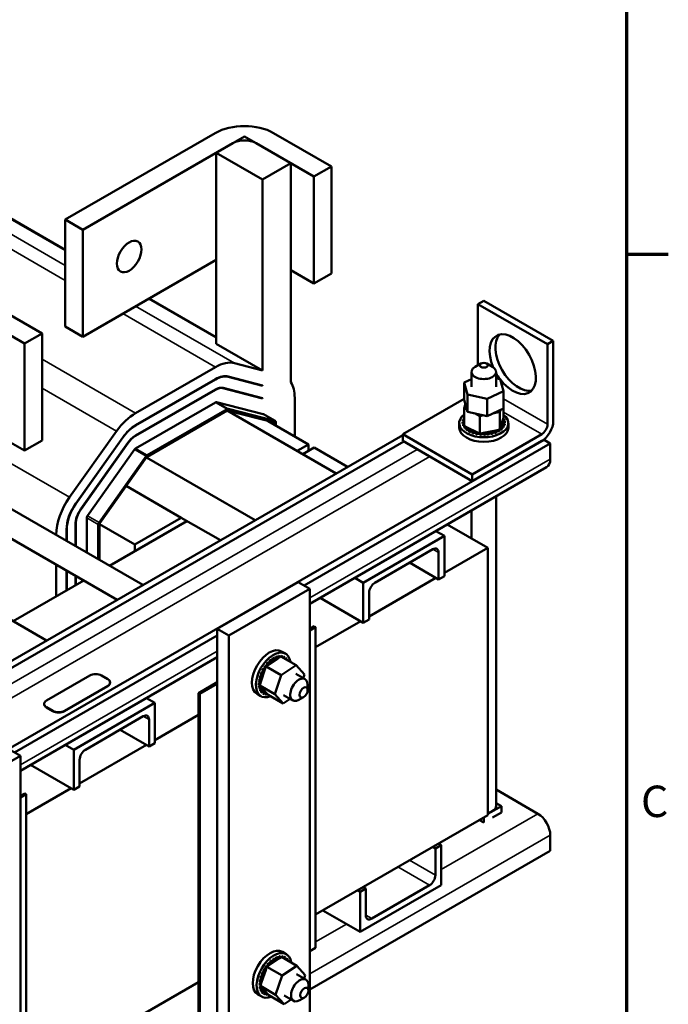
# Model space of a CAD drawing. Units: inches. Extents: x 2 to 86, y 1 to 67.
# Drawn here: x 75.7 to 85.6, y 39.5 to 54.6 of the extents above; entities that cross this region are included whole.
import ezdxf

# ---------------------------------------------------------------- set-up
doc = ezdxf.new("R2010")
doc.units = ezdxf.units.IN
doc.header["$LTSCALE"] = 4
doc.header["$MEASUREMENT"] = 0
doc.layers.get('0').update_dxf_attribs({"lineweight": 25})
for name, color, linetype, lineweight in [('Border (ANSI)', 7, 'Continuous', 70), ('Visible (ANSI)', 7, 'Continuous', 50), ('Visible Narrow (ANSI)', 7, 'Continuous', 35)]:
    doc.layers.add(name, color=color, linetype=linetype, lineweight=lineweight)
doc.styles.add('Note Text (ANSI)', font='tahoma.ttf')

# ---------------------------------------------------------------- blocks, each defined once
blk = doc.blocks.new('Borders Default Border')
at = {"layer": 'Border (ANSI)'}
blk.add_line((21.25, 12.75), (21.41, 12.75), dxfattribs=at)
at = {"layer": 'Border (ANSI)', "flags": 128}
blk.add_lwpolyline([(0.75, 0.5), (0.75, 16.5), (21.25, 16.5), (21.25, 0.5), (0.75, 0.5)], dxfattribs=at)
at = {"layer": 'Border (ANSI)', "insert": (21.3057, 10.5629), "char_height": 0.12, "attachment_point": 7, "style": 'Note Text (ANSI)'}
blk.add_mtext('C', dxfattribs=at)

msp = doc.modelspace()

# ---------------------------------------------------------------- linework, layer by layer
at = {"layer": 'Visible (ANSI)'}
for p, q in [((73.4277, 52.8008), (76.4332, 51.0656)), ((76.4332, 51.5278), (78.7243, 52.8506)), ((78.7387, 52.5487), (79.1697, 52.7975)), ((79.1697, 52.7975), (79.8768, 52.3892)), ((79.6152, 52.8506), (80.4991, 52.3403)), ((78.993, 52.6954), (76.7019, 51.3727)), ((80.2304, 52.1851), (79.3465, 52.6954)), ((79.4458, 52.1404), (78.7387, 52.5487)), ((78.7387, 49.6328), (78.7387, 52.5487)), ((79.8768, 52.3892), (79.4458, 52.1404)), ((79.8768, 49.044), (79.8768, 52.3892)), ((80.4991, 52.3403), (80.2304, 52.1851)), ((80.4991, 50.7073), (80.4991, 52.3403)), ((79.4458, 49.2246), (79.4458, 52.1404)), ((80.2304, 50.5521), (80.2304, 52.1851)), ((76.7019, 51.3727), (76.4332, 51.5278)), ((76.4332, 49.8948), (76.4332, 51.5278)), ((76.7019, 51.3727), (76.7019, 49.7397)), ((76.7019, 49.7397), (78.7387, 50.9157)), ((79.8768, 50.7563), (80.2304, 50.5521)), ((80.2304, 50.5521), (80.4991, 50.7073)), ((75.1958, 50.299), (76.0797, 49.7887)), ((77.7158, 50.3251), (78.7387, 49.7345)), ((82.8233, 50.2896), (82.7349, 50.2386)), ((82.7349, 50.2386), (83.7956, 49.6262)), ((82.7349, 50.2386), (82.7349, 49.3033)), ((82.8233, 50.2896), (83.884, 49.6772)), ((75.811, 49.6336), (74.9271, 50.1439)), ((76.0797, 49.7887), (75.811, 49.6336)), ((76.0797, 48.1557), (76.0797, 49.7887)), ((76.4332, 49.8948), (76.7019, 49.7397)), ((83.7956, 49.6262), (83.884, 49.6772)), ((83.884, 49.6772), (83.884, 48.4525)), ((75.811, 48.0006), (75.811, 49.6336)), ((79.4458, 49.2246), (78.7387, 49.6328)), ((83.7956, 48.4014), (83.7956, 49.6262)), ((77.5076, 48.5719), (78.7268, 49.2758)), ((79.0172, 49.3349), (79.4458, 49.2246)), ((82.6358, 48.9734), (82.6358, 49.2012)), ((82.7791, 49.3288), (82.6907, 49.2777)), ((82.8675, 49.3288), (82.9559, 49.2777)), ((83.0108, 48.9734), (83.0108, 49.2012)), ((77.5076, 48.3865), (78.7268, 49.0904)), ((77.5076, 48.3825), (78.7268, 49.0863)), ((78.9211, 49.1259), (79.4458, 48.9908)), ((78.9231, 49.1304), (79.4458, 48.9958)), ((82.6358, 49.0919), (82.5242, 49.0398)), ((82.5242, 49.0398), (82.5741, 48.8571)), ((82.5242, 48.7761), (82.5242, 49.0398)), ((83.0725, 49.0897), (83.0108, 49.1034)), ((83.1224, 48.907), (83.0725, 49.0897)), ((77.5076, 48.2298), (78.7268, 48.9337)), ((77.5076, 48.2257), (78.7268, 48.9296)), ((78.8415, 48.9529), (79.4458, 48.7974)), ((78.8436, 48.9574), (79.4458, 48.8024)), ((79.4458, 48.9908), (79.4301, 48.9999)), ((79.4458, 48.9958), (79.4458, 48.9908)), ((82.8732, 48.7907), (83.1224, 48.907)), ((83.1224, 48.6432), (83.1224, 48.907)), ((78.7268, 48.7361), (77.5076, 48.0322)), ((79.4578, 48.5555), (78.7433, 48.7394)), ((79.4458, 48.7974), (79.4301, 48.8065)), ((79.4458, 48.8024), (79.4458, 48.7974)), ((79.9369, 48.8057), (79.9369, 48.2173)), ((82.5242, 48.7901), (81.5859, 48.2483)), ((82.5741, 48.5933), (82.5242, 48.7761)), ((82.5741, 48.5933), (82.5741, 48.8571)), ((82.5741, 48.8571), (82.8732, 48.7907)), ((82.8732, 48.5269), (82.8732, 48.7907)), ((83.1224, 48.7729), (83.1253, 48.7714)), ((83.1253, 48.7714), (83.1224, 48.7622)), ((83.1253, 48.7714), (83.1253, 48.5028)), ((77.6844, 47.9301), (78.9036, 48.634)), ((78.9036, 48.6105), (77.6844, 47.9066)), ((78.9049, 48.6111), (80.5695, 47.6501)), ((79.6226, 48.4275), (78.9082, 48.6114)), ((78.9201, 48.6374), (79.6345, 48.4534)), ((82.5213, 48.6479), (82.5418, 48.7118)), ((82.5213, 48.6479), (82.5213, 48.3793)), ((82.5651, 48.6263), (82.5213, 48.6479)), ((82.8732, 48.5269), (82.5741, 48.5933)), ((83.1224, 48.6432), (82.8732, 48.5269)), ((83.067, 48.5895), (82.9608, 48.5678)), ((83.0775, 48.6223), (83.067, 48.5895)), ((83.067, 48.5895), (83.067, 48.3209)), ((79.4612, 48.5541), (79.638, 48.4521)), ((79.5328, 48.4506), (80.1483, 48.0953)), ((79.6463, 48.4337), (79.6463, 48.3851)), ((82.5002, 48.4365), (82.5002, 48.4153)), ((82.5003, 48.4348), (82.5003, 48.4135)), ((82.5044, 48.4713), (82.5044, 48.45)), ((82.5207, 48.5066), (82.5207, 48.4854)), ((82.7649, 48.5278), (82.6793, 48.57)), ((82.8193, 48.5389), (82.7649, 48.5278)), ((82.7649, 48.5278), (82.7649, 48.2591)), ((83.0744, 48.3441), (83.1193, 48.484)), ((83.1193, 48.484), (83.1253, 48.5028)), ((83.1386, 48.4818), (83.1386, 48.4606)), ((83.1463, 48.4455), (83.1463, 48.4243)), ((76.5001, 47.286), (77.2182, 48.297)), ((79.6259, 48.3969), (79.6259, 48.422)), ((82.4483, 48.3504), (82.4483, 48.4198)), ((82.508, 48.4002), (82.508, 48.379)), ((82.5087, 48.3985), (82.5087, 48.3773)), ((82.5213, 48.3793), (82.5396, 48.3702)), ((82.5278, 48.3655), (82.5278, 48.3443)), ((82.5291, 48.3639), (82.5291, 48.3426)), ((82.5396, 48.3702), (82.5494, 48.3654)), ((82.5494, 48.3654), (82.5709, 48.3548)), ((82.559, 48.3337), (82.559, 48.3124)), ((82.5608, 48.3322), (82.5608, 48.311)), ((82.5709, 48.3548), (82.728, 48.2773)), ((82.6004, 48.306), (82.6004, 48.2847)), ((82.6026, 48.3047), (82.6026, 48.2835)), ((82.6503, 48.2835), (82.6503, 48.2622)), ((82.8168, 48.2697), (83.0094, 48.3091)), ((83.0093, 48.2885), (83.0093, 48.2672)), ((83.0094, 48.3091), (83.046, 48.3166)), ((83.0118, 48.2895), (83.0118, 48.2683)), ((83.046, 48.3166), (83.0529, 48.318)), ((83.0529, 48.318), (83.067, 48.3209)), ((83.0572, 48.3123), (83.0572, 48.2911)), ((83.0594, 48.3136), (83.0594, 48.2924)), ((83.067, 48.3209), (83.0744, 48.3441)), ((83.0962, 48.3412), (83.0962, 48.3199)), ((83.0979, 48.3427), (83.0979, 48.3214)), ((83.1247, 48.3738), (83.1247, 48.3526)), ((83.1258, 48.3755), (83.1258, 48.3543)), ((83.1417, 48.4091), (83.1417, 48.3878)), ((83.1422, 48.4108), (83.1422, 48.3896)), ((83.1983, 48.3504), (83.1983, 48.4198)), ((83.7432, 48.163), (70.3931, 40.4553)), ((70.5144, 41.8448), (81.5859, 48.2369)), ((81.6021, 48.1369), (70.5536, 41.758)), ((75.4574, 48.2047), (75.811, 48.0006)), ((75.811, 48.0006), (76.0797, 48.1557)), ((76.5938, 47.1897), (77.3119, 48.2007)), ((76.5959, 47.1875), (77.3139, 48.1986)), ((81.5859, 48.2483), (82.6465, 47.636)), ((81.5859, 48.2483), (81.5859, 48.1463)), ((82.6465, 47.5339), (81.5859, 48.1463)), ((82.6465, 47.636), (83.7072, 48.2483)), ((83.7072, 48.1463), (82.6465, 47.5339)), ((82.6529, 48.2825), (82.6529, 48.2613)), ((82.7069, 48.267), (82.7069, 48.2458)), ((82.7097, 48.2664), (82.7097, 48.2451)), ((82.728, 48.2773), (82.7649, 48.2591)), ((82.7649, 48.2591), (82.7686, 48.2599)), ((82.7679, 48.2572), (82.7679, 48.236)), ((82.7686, 48.2599), (82.7724, 48.2607)), ((82.771, 48.2569), (82.771, 48.2357)), ((82.7724, 48.2607), (82.8168, 48.2697)), ((82.8311, 48.2545), (82.8311, 48.2333)), ((82.8342, 48.2546), (82.8342, 48.2333)), ((82.894, 48.259), (82.894, 48.2378)), ((82.897, 48.2594), (82.897, 48.2382)), ((82.9541, 48.2704), (82.9541, 48.2492)), ((82.9569, 48.2712), (82.9569, 48.2499)), ((83.838, 48.1083), (83.7432, 48.163)), ((76.6731, 47.1082), (77.3912, 48.1192)), ((76.6752, 47.1061), (77.3932, 48.1171)), ((77.4911, 48.0165), (76.773, 47.0055)), ((79.9734, 47.9943), (80.1483, 48.0953)), ((80.2353, 48.045), (80.0603, 47.944)), ((83.838, 48.1083), (80.0797, 45.9385)), ((80.1483, 48.0953), (80.1483, 47.9948)), ((80.7444, 47.7511), (80.2353, 48.045)), ((83.442, 47.9891), (83.4385, 47.9911)), ((83.838, 47.8699), (83.838, 48.1083)), ((76.9498, 46.9034), (77.6679, 47.9144)), ((77.6798, 47.9022), (76.9617, 46.8912)), ((79.332, 46.9357), (77.6734, 47.8933)), ((80.1681, 45.6605), (83.7825, 47.7472)), ((82.6465, 47.5339), (82.6465, 47.636)), ((78.2056, 46.9736), (77.365, 47.459)), ((83.0108, 42.5672), (83.0108, 47.3017)), ((75.4574, 47.1964), (77.6205, 45.9475)), ((82.6358, 46.6591), (82.6358, 47.0852)), ((76.7613, 46.9722), (76.7613, 46.4436)), ((77.4967, 46.5643), (78.2056, 46.9736)), ((78.8017, 46.6295), (78.2056, 46.9736)), ((76.4544, 46.6208), (76.4544, 46.795)), ((76.4579, 46.6188), (76.4579, 46.797)), ((76.5901, 46.5424), (76.5901, 46.8734)), ((76.5937, 46.5404), (76.5937, 46.8754)), ((76.938, 46.3416), (76.938, 46.8701)), ((76.9584, 46.8819), (76.9584, 46.3298)), ((77.4967, 46.5643), (76.9584, 46.8751)), ((78.2926, 46.9234), (77.1114, 46.2415)), ((82.8869, 46.5141), (82.2668, 46.8721)), ((75.4574, 46.7438), (77.2285, 45.7212)), ((80.9845, 45.9816), (82.222, 46.696)), ((82.0919, 46.7711), (82.222, 46.696)), ((82.222, 46.696), (82.222, 46.0836)), ((77.4967, 46.4639), (77.4967, 46.5643)), ((82.0452, 46.4919), (81.1613, 45.9816)), ((82.8869, 46.5141), (82.222, 46.1302)), ((82.8869, 42.4316), (82.8869, 46.5141)), ((82.1336, 46.0326), (82.1336, 46.4409)), ((76.2939, 45.7695), (76.2939, 46.2608)), ((82.1336, 46.0326), (81.6916, 46.2878)), ((74.4855, 46.0596), (76.15, 45.0985)), ((76.4544, 45.8621), (76.4544, 46.1682)), ((76.4579, 45.8642), (76.4579, 46.1661)), ((76.5901, 45.9405), (76.5901, 46.0898)), ((76.5937, 45.9426), (76.5937, 46.0877)), ((80.9845, 45.9816), (80.8544, 46.0567)), ((82.0933, 46.0559), (81.0729, 45.4668)), ((82.1336, 46.0326), (82.222, 46.0836)), ((76.7194, 46.0152), (75.6409, 45.3925)), ((78.7539, 45.2751), (79.9913, 45.9895)), ((78.9307, 45.173), (80.1681, 45.8874)), ((80.1681, 45.8874), (79.9913, 45.9895)), ((80.1681, 38.9962), (80.1681, 45.8874)), ((80.9845, 45.3692), (80.9845, 45.9816)), ((80.9845, 45.3692), (80.3241, 45.7505)), ((81.0729, 45.8285), (81.0729, 45.4202)), ((78.7539, 38.3838), (78.7539, 45.2751)), ((78.7539, 45.2751), (78.9307, 45.173)), ((80.2353, 45.3155), (80.1681, 45.2767)), ((80.2565, 45.3032), (80.1681, 45.2522)), ((80.2353, 45.3155), (80.2565, 45.3032)), ((80.9442, 45.3925), (80.2565, 44.9954)), ((80.2565, 40.4043), (80.2565, 45.3032)), ((80.9845, 45.3692), (81.0729, 45.4202)), ((78.7539, 45.173), (75.6603, 43.3869)), ((78.9307, 45.173), (78.9307, 38.2818)), ((75.7487, 43.1089), (78.7539, 44.844)), ((79.6794, 44.824), (79.5338, 44.7266)), ((79.6202, 44.8215), (79.6018, 44.8321)), ((79.6224, 44.8229), (79.604, 44.8335)), ((79.6649, 44.844), (79.6465, 44.8546)), ((79.667, 44.8448), (79.6486, 44.8554)), ((79.6993, 44.8373), (79.6794, 44.824)), ((79.7082, 44.8557), (79.6898, 44.8663)), ((79.7102, 44.8559), (79.6918, 44.8665)), ((79.7084, 44.8434), (79.6993, 44.8373)), ((79.7254, 44.8547), (79.7084, 44.8434)), ((79.958, 44.7204), (79.7254, 44.8547)), ((79.7484, 44.856), (79.73, 44.8666)), ((79.7502, 44.8558), (79.7318, 44.8664)), ((79.7369, 44.9323), (79.797, 44.8976)), ((79.7839, 44.8451), (79.7655, 44.8557)), ((79.7855, 44.8443), (79.7671, 44.8549)), ((79.8135, 44.8233), (79.7951, 44.8339)), ((79.4946, 44.6997), (79.4762, 44.7103)), ((79.4964, 44.7021), (79.478, 44.7128)), ((79.4971, 44.6965), (79.4828, 44.6536)), ((79.4983, 44.7002), (79.4971, 44.6965)), ((79.4995, 44.7038), (79.4983, 44.7002)), ((79.5338, 44.7266), (79.4995, 44.7038)), ((79.7321, 44.5694), (79.4995, 44.7038)), ((79.5334, 44.7479), (79.515, 44.7586)), ((79.5354, 44.7501), (79.517, 44.7607)), ((79.5758, 44.7891), (79.5574, 44.7997)), ((79.5779, 44.7909), (79.5595, 44.8015)), ((79.7321, 44.5694), (79.958, 44.7204)), ((79.8359, 44.7915), (79.8175, 44.8021)), ((79.958, 44.7204), (80.0864, 44.5789)), ((76.8093, 44.5645), (76.1474, 44.1824)), ((77.0829, 44.5086), (76.9861, 44.5645)), ((79.4139, 44.5315), (79.3956, 44.5421)), ((79.4147, 44.5343), (79.3963, 44.5449)), ((79.4337, 44.5893), (79.4153, 44.5999)), ((79.4349, 44.5921), (79.4165, 44.6027)), ((79.4828, 44.6536), (79.4206, 44.467)), ((79.461, 44.6461), (79.4426, 44.6567)), ((79.4624, 44.6488), (79.4441, 44.6594)), ((79.6346, 44.277), (79.7321, 44.5694)), ((79.9543, 44.5903), (80.0957, 44.5087)), ((80.0864, 44.5789), (80.0683, 44.5245)), ((76.4211, 44.0244), (77.0829, 44.4065)), ((77.0829, 44.4025), (76.4211, 44.0203)), ((77.1196, 44.4535), (77.1196, 44.4576)), ((78.7539, 44.4602), (78.4675, 44.2949)), ((78.7539, 44.4357), (78.4887, 44.2826)), ((79.3994, 44.424), (79.3811, 44.4346)), ((79.3995, 44.4215), (79.3811, 44.4322)), ((79.4024, 44.4748), (79.384, 44.4854)), ((79.4028, 44.4775), (79.3844, 44.4881)), ((79.4049, 44.3758), (79.3865, 44.3865)), ((79.4054, 44.3737), (79.387, 44.3843)), ((79.4065, 44.4249), (79.402, 44.4113)), ((79.402, 44.4113), (79.4184, 44.3932)), ((79.6346, 44.277), (79.402, 44.4113)), ((79.4088, 44.4316), (79.4065, 44.4249)), ((79.4206, 44.467), (79.4088, 44.4316)), ((79.4184, 44.3932), (79.5171, 44.2845)), ((80.1345, 44.3412), (80.1345, 44.4229)), ((78.4675, 44.2949), (78.4675, 39.3959)), ((78.4675, 44.2949), (78.4887, 44.2826)), ((78.4887, 44.2826), (78.4887, 39.3836)), ((79.3619, 44.2828), (79.422, 44.2481)), ((79.4189, 44.3348), (79.4006, 44.3454)), ((79.4198, 44.333), (79.4014, 44.3437)), ((79.441, 44.3025), (79.4226, 44.3132)), ((79.4423, 44.3012), (79.4239, 44.3118)), ((79.4702, 44.2802), (79.4519, 44.2909)), ((79.5055, 44.2688), (79.4872, 44.2794)), ((79.5171, 44.2845), (79.5304, 44.2698)), ((79.763, 44.1355), (79.5304, 44.2698)), ((79.763, 44.1355), (79.6346, 44.277)), ((79.7668, 44.2656), (79.9082, 44.1839)), ((80.0726, 44.234), (80.0019, 44.1932)), ((76.1108, 44.1273), (76.1108, 44.1314)), ((76.1474, 44.0804), (76.2443, 44.0244)), ((76.2443, 44.0203), (76.1474, 44.0763)), ((76.5651, 43.43), (77.8025, 44.1445)), ((77.6724, 44.2196), (77.8025, 44.1445)), ((77.8025, 44.1445), (77.8025, 43.5321)), ((79.8692, 44.2065), (79.763, 44.1355)), ((77.6258, 43.9403), (76.7419, 43.43)), ((78.4675, 43.9626), (77.8025, 43.5786)), ((77.7142, 43.4811), (77.7142, 43.8893)), ((77.7142, 43.4811), (77.2722, 43.7362)), ((76.5651, 43.43), (76.435, 43.5051)), ((77.6739, 43.5043), (76.6535, 42.9152)), ((77.7142, 43.4811), (77.8025, 43.5321)), ((74.5113, 42.6215), (75.7487, 43.3359)), ((75.7487, 43.3359), (75.5719, 43.438)), ((75.7487, 36.4447), (75.7487, 43.3359)), ((76.5651, 42.8177), (76.5651, 43.43)), ((76.5651, 42.8177), (75.9047, 43.199)), ((76.6535, 43.2769), (76.6535, 42.8687)), ((76.5651, 42.8177), (76.6535, 42.8687)), ((75.8159, 42.7639), (75.7487, 42.7252)), ((75.8371, 42.7517), (75.7487, 42.7007)), ((75.8159, 42.7639), (75.8371, 42.7517)), ((76.5248, 42.8409), (75.8371, 42.4439)), ((75.8371, 37.8527), (75.8371, 42.7517)), ((83.6485, 42.4533), (83.0108, 42.8214)), ((83.092, 42.5678), (82.8869, 42.4484)), ((83.0108, 42.6143), (83.092, 42.5678)), ((83.092, 42.4731), (83.092, 42.5678)), ((82.8869, 42.4316), (80.2565, 40.9129)), ((83.092, 42.4724), (82.9579, 42.395)), ((83.0914, 42.4728), (83.092, 42.4724)), ((82.8233, 42.3173), (82.7561, 42.3561)), ((82.8238, 42.3176), (82.8233, 42.3173)), ((82.8244, 42.3173), (82.8244, 42.3955)), ((83.838, 41.8866), (83.838, 42.125)), ((82.1725, 41.9726), (82.0841, 41.9216)), ((82.1725, 41.9726), (82.1322, 41.9959)), ((82.1725, 41.9726), (82.1725, 41.3602)), ((80.1681, 39.7678), (83.838, 41.8866)), ((82.0841, 41.9216), (82.0438, 41.9448)), ((82.0841, 41.5133), (82.0841, 41.9216)), ((80.935, 41.2582), (80.8947, 41.2814)), ((82.1725, 41.3602), (80.935, 40.6458)), ((81.0234, 41.3092), (80.935, 41.2582)), ((80.935, 40.6458), (80.935, 41.2582)), ((81.0234, 41.3092), (80.9831, 41.3325)), ((81.0234, 41.3092), (81.0234, 40.9009)), ((81.1118, 40.8499), (81.9957, 41.3602)), ((80.3644, 40.9752), (80.935, 40.6458)), ((79.7484, 40.3421), (79.8085, 40.3074)), ((80.1681, 40.3532), (80.2565, 40.4043)), ((79.5449, 40.1577), (79.5265, 40.1683)), ((79.5469, 40.1599), (79.5285, 40.1705)), ((79.691, 40.2338), (79.5453, 40.1364)), ((79.5873, 40.1989), (79.5689, 40.2095)), ((79.5895, 40.2007), (79.5711, 40.2113)), ((79.6317, 40.2313), (79.6134, 40.2419)), ((79.6339, 40.2327), (79.6155, 40.2433)), ((79.6764, 40.2538), (79.6581, 40.2644)), ((79.6786, 40.2546), (79.6602, 40.2652)), ((79.7108, 40.2471), (79.691, 40.2338)), ((79.7197, 40.2654), (79.7013, 40.2761)), ((79.7218, 40.2657), (79.7034, 40.2763)), ((79.72, 40.2532), (79.7108, 40.2471)), ((79.7369, 40.2645), (79.72, 40.2532)), ((79.9696, 40.1302), (79.7369, 40.2645)), ((79.7599, 40.2658), (79.7415, 40.2764)), ((79.7618, 40.2656), (79.7434, 40.2762)), ((79.7955, 40.2549), (79.7771, 40.2655)), ((79.7971, 40.2541), (79.7787, 40.2647)), ((79.825, 40.2331), (79.8067, 40.2437)), ((79.8475, 40.2013), (79.8291, 40.2119)), ((79.4464, 40.0019), (79.428, 40.0125)), ((79.4943, 40.0634), (79.4321, 39.8768)), ((79.4725, 40.0559), (79.4541, 40.0665)), ((79.474, 40.0586), (79.4556, 40.0692)), ((79.5062, 40.1094), (79.4878, 40.1201)), ((79.5079, 40.1119), (79.4895, 40.1225)), ((79.5086, 40.1063), (79.4943, 40.0634)), ((79.5099, 40.11), (79.5086, 40.1063)), ((79.5111, 40.1135), (79.5099, 40.11)), ((79.5453, 40.1364), (79.5111, 40.1135)), ((79.7437, 39.9792), (79.5111, 40.1135)), ((79.7437, 39.9792), (79.9696, 40.1302)), ((79.9696, 40.1302), (80.0979, 39.9887)), ((78.4675, 39.8801), (75.8371, 38.3614)), ((79.4139, 39.8846), (79.3956, 39.8952)), ((79.4143, 39.8873), (79.3959, 39.8979)), ((79.4255, 39.9413), (79.4071, 39.9519)), ((79.4263, 39.9441), (79.4079, 39.9547)), ((79.4321, 39.8768), (79.4203, 39.8414)), ((79.4453, 39.9991), (79.4269, 40.0097)), ((79.6462, 39.6868), (79.7437, 39.9792)), ((79.9658, 40.0001), (80.1072, 39.9185)), ((80.0979, 39.9887), (80.0798, 39.9343)), ((79.411, 39.8338), (79.3926, 39.8444)), ((79.4111, 39.8313), (79.3927, 39.8419)), ((79.4165, 39.7856), (79.3981, 39.7962)), ((79.4169, 39.7835), (79.3986, 39.7941)), ((79.4305, 39.7446), (79.4121, 39.7552)), ((79.4314, 39.7428), (79.413, 39.7534)), ((79.4181, 39.8347), (79.4136, 39.8211)), ((79.4136, 39.8211), (79.4299, 39.803)), ((79.6462, 39.6868), (79.4136, 39.8211)), ((79.4203, 39.8414), (79.4181, 39.8347)), ((79.4299, 39.803), (79.5286, 39.6943)), ((79.4526, 39.7123), (79.4342, 39.723)), ((79.4538, 39.711), (79.4354, 39.7216)), ((80.1461, 39.751), (80.1461, 39.8327)), ((79.3734, 39.6926), (79.4335, 39.6579)), ((79.4818, 39.69), (79.4634, 39.7007)), ((79.5171, 39.6786), (79.4987, 39.6892)), ((79.5286, 39.6943), (79.5419, 39.6796)), ((79.7746, 39.5453), (79.5419, 39.6796)), ((79.7746, 39.5453), (79.6462, 39.6868)), ((79.8807, 39.6163), (79.7746, 39.5453)), ((79.7783, 39.6754), (79.9197, 39.5937)), ((80.0842, 39.6438), (80.0135, 39.603))]:
    msp.add_line(p, q, dxfattribs=at)
for centre, major_axis, start_param, end_param in [((79.1697, 52.5934), (0.63, 0), 0.7853982, 2.3561945), ((79.1697, 52.5934), (-0.25, 0), 3.9269908, 5.4977871), ((83.2652, 49.32), (-0.25, 0.433), 1.7804124, 7.6423845), ((83.3536, 49.371), (-0.25, 0.433), 0.1777106, 2.9638821), ((78.7268, 48.7034), (0.3505, 0.6071), 0.1594287, 0.7853982), ((82.8233, 49.2012), (-0.1875, 0), 5.4977871, 10.2101761), ((78.7268, 48.7034), (0.237, 0.4105), 0.1594287, 0.7853982), ((78.7268, 48.7034), (0.2345, 0.4062), 0.1594287, 0.7853982), ((79.4412, 48.5195), (0.3505, 0.6071), 5.4977871, 5.9950932), ((83.2652, 49.32), (-0.25, 0.433), 1.5528677, 1.7775425), ((78.7268, 48.7034), (0.141, 0.2442), 0.1594287, 0.7853982), ((78.7268, 48.7034), (0.1385, 0.2399), 0.1594287, 0.7853982), ((78.7268, 48.7034), (0.02, 0.0346), 0.1594287, 0.7853982), ((78.9036, 48.6013), (0.02, 0.0346), 0.1594287, 0.7853982), ((78.9036, 48.6013), (0.0056, 0.0097), 0.1594287, 0.7853982), ((77.5076, 47.9995), (0.3505, 0.6071), 0.7853982, 1.4089977), ((79.4412, 48.5195), (0.02, 0.0346), 0, 0.1594287), ((79.618, 48.4174), (0.02, 0.0346), 5.4977871, 6.442614), ((82.8233, 48.4198), (0.375, 0), 2.5071812, 6.9175968), ((82.5009, 48.454), (0.0302, 0), 4.6898182, 5.4523006), ((82.8233, 48.441), (-0.3232, 0), 0.0241303, 0.0336756), ((82.5027, 48.4174), (-0.0302, 0), 4.0518445, 4.7927657), ((82.8233, 48.441), (-0.3232, 0), 6.110966, 6.1205114), ((82.5009, 48.454), (-0.0302, 0), 3.9724774, 4.5964161), ((82.5009, 48.4327), (0.0302, 0), 0.8308847, 1.4548235), ((82.5115, 48.49), (0.0302, 0), 4.4934687, 5.0426554), ((82.8233, 48.441), (-0.3232, 0), 5.9196645, 5.9241619), ((82.5115, 48.49), (-0.0302, 0), 4.3821226, 4.4000666), ((82.5115, 48.4688), (0.0302, 0), 1.24053, 1.2584739), ((83.1438, 48.4647), (-0.0302, 0), 4.8861678, 7.9343583), ((83.1457, 48.4281), (-0.0302, 0), 4.6898182, 7.7380088), ((83.1297, 48.5003), (0.0302, 0), 4.3603123, 4.9891152), ((83.1438, 48.4435), (0.0302, 0), 1.7445751, 2.4863731), ((82.8233, 48.441), (0.3232, 0), 0.2204798, 0.2300252), ((82.8233, 48.441), (0.3232, 0), 0.0241303, 0.0336756), ((83.7072, 48.3504), (-0.125, -0.2165), 0.7853982, 2.3561945), ((77.5076, 47.9995), (0.237, 0.4105), 0.7853982, 1.4089977), ((77.5076, 47.9995), (0.2345, 0.4062), 0.7853982, 1.4089977), ((79.618, 48.4174), (0.0056, 0.0097), 5.4977871, 6.442614), ((82.8233, 48.3504), (0.375, 0), 3.1415927, 6.2831853), ((82.8233, 48.4198), (-0.3232, 0), 0.0241303, 0.0336756), ((82.5027, 48.3962), (0.0302, 0), 0.9102518, 1.651173), ((82.5027, 48.4174), (0.0302, 0), 4.8861678, 5.3729335), ((82.8233, 48.441), (-0.3232, 0), 0.2204798, 0.2300252), ((82.8233, 48.4198), (-0.3232, 0), 0.2204798, 0.2300252), ((82.5169, 48.3817), (-0.0302, 0), 4.5672807, 4.9891152), ((82.5169, 48.3605), (0.0302, 0), 1.286443, 1.8475225), ((82.5169, 48.3817), (0.0302, 0), 5.0825173, 5.5618096), ((82.8233, 48.441), (-0.3232, 0), 0.4168294, 0.4263747), ((82.8233, 48.4198), (0.3232, 0), 3.558422, 3.5679674), ((82.5428, 48.3484), (-0.0302, 0), 4.4913696, 5.1854647), ((82.5428, 48.3271), (0.0302, 0), 0.6552196, 2.0438721), ((82.5428, 48.3484), (0.0302, 0), 5.2788668, 6.6616076), ((82.8233, 48.441), (-0.3232, 0), 0.6131789, 0.6227243), ((82.8233, 48.4198), (0.3232, 0), 3.7547715, 3.7643169), ((82.5795, 48.3186), (0.0302, 0), 5.4752164, 8.5234069), ((82.5795, 48.2973), (0.0302, 0), 0.6552196, 2.2402216), ((82.8233, 48.441), (-0.3232, 0), 0.8095284, 0.8190738), ((82.8233, 48.4198), (0.3232, 0), 3.9511211, 3.9606665), ((82.6256, 48.2935), (0.0302, 0), 5.6715659, 8.7197565), ((82.6256, 48.2722), (0.0302, 0), 0.6116194, 2.4365712), ((82.8233, 48.441), (-0.3232, 0), 1.005878, 1.0154233), ((82.6793, 48.274), (0.0302, 0), 5.8679155, 8.916106), ((82.926, 48.2641), (0.0302, 0), 0.3701283, 3.4183189), ((82.9838, 48.2791), (-0.0302, 0), 3.7080705, 6.7562611), ((83.0354, 48.3003), (-0.0302, 0), 5.7506734, 6.9526106), ((82.8233, 48.441), (-0.3232, 0), 2.1839752, 2.1935206), ((83.0354, 48.2791), (0.0302, 0), 0.7628274, 2.4863731), ((83.0354, 48.3003), (-0.0302, 0), 3.90442, 4.3551062), ((83.0789, 48.3269), (0.0302, 0), 3.6749994, 4.0073675), ((83.0789, 48.3057), (0.0302, 0), 2.205656, 2.4863731), ((82.8233, 48.441), (-0.3232, 0), 2.3803248, 2.3898701), ((82.8233, 48.4198), (0.3232, 0), 5.5219174, 5.5314628), ((83.0789, 48.3057), (0.0302, 0), 0.9591769, 1.9677903), ((83.0789, 48.3269), (-0.0302, 0), 4.1007696, 4.8615826), ((83.1126, 48.3579), (-0.0302, 0), 4.2971191, 7.3453097), ((83.1126, 48.3367), (0.0302, 0), 1.1555265, 2.4863731), ((82.8233, 48.441), (-0.3232, 0), 2.5766743, 2.5862197), ((82.8233, 48.4198), (0.3232, 0), 5.718267, 5.7278123), ((83.1351, 48.3921), (-0.0302, 0), 4.4934687, 7.5416592), ((83.1351, 48.3708), (0.0302, 0), 1.351876, 2.4863731), ((83.1457, 48.4069), (0.0302, 0), 1.5482256, 2.4863731), ((82.8233, 48.441), (0.3232, 0), 5.9146165, 5.9241619), ((82.8233, 48.4198), (0.3232, 0), 5.9146165, 5.9241619), ((82.8233, 48.441), (0.3232, 0), 6.110966, 6.1205114), ((82.8233, 48.4198), (0.3232, 0), 6.110966, 6.1205114), ((83.7072, 48.3504), (0.0625, 0.1083), 3.9269908, 5.4977871), ((77.5076, 47.9995), (0.141, 0.2442), 0.7853982, 1.4089977), ((77.5076, 47.9995), (0.1385, 0.2399), 0.7853982, 1.4089977), ((82.8233, 48.4198), (0.3232, 0), 4.1474706, 4.157016), ((82.6793, 48.2528), (0.0302, 0), 0.4152699, 2.6329207), ((82.8233, 48.441), (-0.3232, 0), 1.2022275, 1.2117729), ((82.8233, 48.4198), (0.3232, 0), 4.3438202, 4.3533655), ((82.7385, 48.261), (-0.0302, 0), 5.0667389, 5.9708629), ((82.7385, 48.2398), (-0.0302, 0), 3.360513, 5.9708629), ((82.7385, 48.261), (0.0302, 0), 6.064265, 6.2177398), ((82.8233, 48.441), (-0.3232, 0), 1.3985771, 1.4081224), ((82.8233, 48.4198), (0.3232, 0), 4.5401697, 4.5497151), ((82.8009, 48.2549), (-0.0302, 0), 5.9468656, 6.1672124), ((82.8009, 48.2337), (-0.0302, 0), 3.1641634, 6.1672124), ((82.8009, 48.2549), (0.0302, 0), 6.2606145, 7.3005067), ((82.8233, 48.441), (-0.3232, 0), 1.5949266, 1.604472), ((82.8233, 48.4198), (0.3232, 0), 4.7365193, 4.7460646), ((82.8642, 48.256), (0.0302, 0), 0.1737788, 3.2219693), ((82.8642, 48.2347), (-0.0302, 0), 3.3153714, 6.2028086), ((82.8233, 48.441), (-0.3232, 0), 1.7912761, 1.8008215), ((82.8233, 48.4198), (0.3232, 0), 4.9328688, 4.9424142), ((82.926, 48.2429), (-0.0302, 0), 3.511721, 6.0064591), ((82.8233, 48.441), (-0.3232, 0), 1.9876257, 1.997171), ((82.8233, 48.4198), (0.3232, 0), 5.1292183, 5.1387637), ((82.9838, 48.2579), (0.0302, 0), 0.5664779, 2.6685169), ((82.8233, 48.4198), (0.3232, 0), 5.3255679, 5.3351132), ((77.5076, 47.9995), (-0.02, -0.0346), 3.9269908, 4.5505904), ((77.6844, 47.8975), (0.02, 0.0346), 0.7853982, 1.4089977), ((77.6844, 47.8975), (-0.0056, -0.0097), 3.9269908, 4.5505904), ((82.8233, 47.8891), (0.375, 0), 6.0713002, 6.0954257), ((83.6485, 47.9793), (0.134, -0.2321), 0, 0.7853982), ((82.8233, 47.8891), (-0.375, 0), 1.7585559, 1.7826814), ((76.7895, 46.9885), (0.3505, 0.6071), 1.4089977, 2.3368569), ((76.7895, 46.9885), (0.237, 0.4105), 1.4089977, 2.3561945), ((76.7895, 46.9885), (0.2345, 0.4062), 1.4089977, 2.3561945), ((76.7895, 46.9885), (0.141, 0.2442), 1.4089977, 2.3561945), ((76.7895, 46.9885), (0.1385, 0.2399), 1.4089977, 2.3561945), ((76.7895, 46.9885), (-0.02, -0.0346), 4.5505904, 5.4977871), ((76.9663, 46.8864), (0.02, 0.0346), 1.4089977, 2.3561945), ((76.9663, 46.8864), (-0.0056, -0.0097), 4.5505904, 5.4977871), ((82.0452, 46.3898), (0.0625, 0.1083), 5.4977871, 7.0685835), ((81.1613, 45.8795), (-0.0625, -0.1083), 3.9269908, 5.4977871), ((79.5494, 44.6076), (-0.1875, -0.3248), 3.1415927, 6.2831853), ((79.6095, 44.5729), (-0.1875, -0.3248), 2.5071812, 6.9175968), ((79.5805, 44.8179), (-0.0151, -0.0261), 0.6116194, 2.4365712), ((79.6095, 44.5729), (-0.1616, -0.2799), 3.9511211, 3.9606665), ((79.6437, 44.8346), (-0.0151, -0.0261), 5.4752164, 8.5234069), ((79.6253, 44.8452), (-0.0151, -0.0261), 0.6552196, 2.2402216), ((79.6095, 44.5729), (-0.1616, -0.2799), 3.7547715, 3.7643169), ((79.6879, 44.8515), (-0.0151, -0.0261), 5.2788668, 6.6616076), ((79.6279, 44.5623), (0.1616, 0.2799), 0.6131789, 0.6227243), ((79.6695, 44.8621), (-0.0151, -0.0261), 0.6552196, 2.0438721), ((79.6095, 44.5729), (-0.1616, -0.2799), 3.558422, 3.5679674), ((79.6879, 44.8515), (0.0151, 0.0261), 4.4913696, 5.1854647), ((79.7297, 44.8573), (-0.0151, -0.0261), 5.0825173, 5.5618096), ((79.6279, 44.5623), (0.1616, 0.2799), 0.4168294, 0.4263747), ((79.7113, 44.8679), (-0.0151, -0.0261), 1.286443, 1.8475225), ((79.6095, 44.5729), (0.1616, 0.2799), 0.2204798, 0.2300252), ((79.7297, 44.8573), (0.0151, 0.0261), 4.5672807, 4.9891152), ((79.7677, 44.8517), (-0.0151, -0.0261), 4.8861678, 5.3729335), ((79.6279, 44.5623), (0.1616, 0.2799), 0.2204798, 0.2300252), ((79.7493, 44.8623), (-0.0151, -0.0261), 0.9102518, 1.651173), ((79.6095, 44.5729), (0.1616, 0.2799), 0.0241303, 0.0336756), ((79.7677, 44.8517), (0.0151, 0.0261), 4.0518445, 4.7927657), ((79.8002, 44.835), (-0.0151, -0.0261), 4.6898182, 5.4523006), ((79.7819, 44.8456), (-0.0151, -0.0261), 0.8308847, 1.4548235), ((79.6279, 44.5623), (0.1616, 0.2799), 0.0241303, 0.0336756), ((79.8002, 44.835), (0.0151, 0.0261), 3.9724774, 4.5964161), ((79.6279, 44.5623), (0.1616, 0.2799), 6.110966, 6.1205114), ((79.4595, 44.6853), (0.0151, 0.0261), 3.1641634, 6.1672124), ((79.6095, 44.5729), (-0.1616, -0.2799), 4.5401697, 4.5497151), ((79.496, 44.7364), (0.0151, 0.0261), 3.360513, 5.9708629), ((79.6279, 44.5623), (0.1616, 0.2799), 1.3985771, 1.4081224), ((79.4779, 44.6747), (0.0151, 0.0261), 5.9468656, 6.1672124), ((79.5144, 44.7258), (-0.0151, -0.0261), 6.064265, 6.2177398), ((79.6095, 44.5729), (-0.1616, -0.2799), 4.3438202, 4.3533655), ((79.5369, 44.7811), (-0.0151, -0.0261), 0.4152699, 2.6329207), ((79.6279, 44.5623), (0.1616, 0.2799), 1.2022275, 1.2117729), ((79.5144, 44.7258), (0.0151, 0.0261), 5.0667389, 5.9708629), ((79.5553, 44.7705), (-0.0151, -0.0261), 5.8679155, 8.916106), ((79.6095, 44.5729), (-0.1616, -0.2799), 4.1474706, 4.157016), ((79.6279, 44.5623), (0.1616, 0.2799), 1.005878, 1.0154233), ((79.5989, 44.8073), (-0.0151, -0.0261), 5.6715659, 8.7197565), ((79.6279, 44.5623), (0.1616, 0.2799), 0.8095284, 0.8190738), ((79.8262, 44.8078), (-0.0151, -0.0261), 4.4934687, 5.0426554), ((79.8078, 44.8184), (-0.0151, -0.0261), 1.24053, 1.2584739), ((79.8262, 44.8078), (0.0151, 0.0261), 4.3821226, 4.4000666), ((79.6279, 44.5623), (0.1616, 0.2799), 5.9196645, 5.9241619), ((76.8977, 44.5135), (-0.125, 0), 3.9269908, 5.4977871), ((79.389, 44.5149), (-0.0151, -0.0261), 0.5664779, 2.6685169), ((79.6095, 44.5729), (-0.1616, -0.2799), 5.1292183, 5.1387637), ((79.4049, 44.5724), (0.0151, 0.0261), 3.511721, 6.0064591), ((79.4074, 44.5042), (0.0151, 0.0261), 3.7080705, 6.7562611), ((79.6279, 44.5623), (0.1616, 0.2799), 1.9876257, 1.997171), ((79.4233, 44.5618), (-0.0151, -0.0261), 0.3701283, 3.4183189), ((79.6095, 44.5729), (-0.1616, -0.2799), 4.9328688, 4.9424142), ((79.4287, 44.63), (0.0151, 0.0261), 3.3153714, 6.2028086), ((79.6279, 44.5623), (0.1616, 0.2799), 1.7912761, 1.8008215), ((79.4471, 44.6193), (-0.0151, -0.0261), 0.1737788, 3.2219693), ((79.6095, 44.5729), (-0.1616, -0.2799), 4.7365193, 4.7460646), ((79.6279, 44.5623), (0.1616, 0.2799), 1.5949266, 1.604472), ((79.4779, 44.6747), (-0.0151, -0.0261), 6.2606145, 7.3005067), ((76.9946, 44.4576), (0.125, 0), 5.4977871, 7.0685835), ((76.9946, 44.4535), (0.125, 0), 5.4977871, 6.2831853), ((79.3815, 44.4595), (-0.0151, -0.0261), 0.7628274, 2.4863731), ((79.6095, 44.5729), (-0.1616, -0.2799), 5.5219174, 5.5314628), ((79.6095, 44.5729), (-0.1616, -0.2799), 5.3255679, 5.3351132), ((79.3828, 44.4086), (-0.0151, -0.0261), 0.9591769, 1.9677903), ((79.6095, 44.5729), (-0.1616, -0.2799), 5.718267, 5.7278123), ((79.3999, 44.4489), (0.0151, 0.0261), 3.90442, 4.3551062), ((79.6279, 44.5623), (0.1616, 0.2799), 2.3803248, 2.3898701), ((79.4012, 44.398), (-0.0151, -0.0261), 3.6749994, 4.0073675), ((79.3928, 44.3639), (-0.0151, -0.0261), 1.1555265, 2.4863731), ((79.3999, 44.4489), (0.0151, 0.0261), 5.7506734, 6.9526106), ((79.6279, 44.5623), (0.1616, 0.2799), 2.1839752, 2.1935206), ((79.3828, 44.4086), (-0.0151, -0.0261), 2.205656, 2.4863731), ((79.4012, 44.398), (0.0151, 0.0261), 4.1007696, 4.8615826), ((79.6279, 44.5623), (0.1616, 0.2799), 2.5766743, 2.5862197), ((79.4112, 44.3533), (0.0151, 0.0261), 4.2971191, 7.3453097), ((80.0019, 44.3463), (0.0937, 0.1624), 5.4977871, 10.2101761), ((79.6095, 44.5729), (-0.1616, -0.2799), 5.9146165, 5.9241619), ((79.6279, 44.5623), (-0.1616, -0.2799), 5.9146165, 5.9241619), ((79.4296, 44.3167), (0.0151, 0.0261), 4.4934687, 7.5416592), ((79.4112, 44.3273), (-0.0151, -0.0261), 1.351876, 2.4863731), ((79.6095, 44.5729), (-0.1616, -0.2799), 6.110966, 6.1205114), ((79.6279, 44.5623), (-0.1616, -0.2799), 6.110966, 6.1205114), ((79.4555, 44.2895), (0.0151, 0.0261), 4.6898182, 7.7380088), ((79.4371, 44.3002), (-0.0151, -0.0261), 1.5482256, 2.4863731), ((79.6279, 44.5623), (-0.1616, -0.2799), 0.0241303, 0.0336756), ((79.4881, 44.2728), (0.0151, 0.0261), 4.8861678, 7.9343583), ((79.4697, 44.2835), (-0.0151, -0.0261), 1.7445751, 2.4863731), ((79.6279, 44.5623), (-0.1616, -0.2799), 0.2204798, 0.2300252), ((79.526, 44.2673), (-0.0151, -0.0261), 4.3603123, 4.9891152), ((76.2358, 44.1314), (-0.125, 0), 5.4977871, 7.0685835), ((76.2358, 44.1273), (-0.125, 0), 0, 0.7853982), ((76.3327, 44.0755), (0.125, 0), 3.9269908, 5.4977871), ((76.3327, 44.0714), (-0.125, 0), 0.7853982, 2.3561945), ((77.6258, 43.8383), (0.0625, 0.1083), 5.4977871, 7.0685835), ((76.7419, 43.328), (-0.0625, -0.1083), 3.9269908, 5.4977871), ((82.8233, 42.5672), (0.1875, 0), 5.0586799, 6.2831853), ((83.6485, 42.2344), (-0.134, 0.2321), 3.9269908, 5.4977871), ((81.9957, 41.4623), (0.0625, 0.1083), 3.9269908, 5.4977871), ((81.1118, 40.952), (-0.0625, -0.1083), 5.4977871, 7.0685835), ((79.5609, 40.0174), (-0.1875, -0.3248), 3.1415927, 6.2831853), ((79.621, 39.9827), (-0.1875, -0.3248), 2.5071812, 6.9175968), ((79.5076, 40.1462), (0.0151, 0.0261), 3.360513, 5.9708629), ((79.621, 39.9827), (-0.1616, -0.2799), 4.3438202, 4.3533655), ((79.5484, 40.1909), (-0.0151, -0.0261), 0.4152699, 2.6329207), ((79.5668, 40.1803), (-0.0151, -0.0261), 5.8679155, 8.916106), ((79.621, 39.9827), (-0.1616, -0.2799), 4.1474706, 4.157016), ((79.6394, 39.9721), (0.1616, 0.2799), 1.005878, 1.0154233), ((79.5921, 40.2277), (-0.0151, -0.0261), 0.6116194, 2.4365712), ((79.6105, 40.2171), (-0.0151, -0.0261), 5.6715659, 8.7197565), ((79.621, 39.9827), (-0.1616, -0.2799), 3.9511211, 3.9606665), ((79.6394, 39.9721), (0.1616, 0.2799), 0.8095284, 0.8190738), ((79.6552, 40.2444), (-0.0151, -0.0261), 5.4752164, 8.5234069), ((79.6369, 40.255), (-0.0151, -0.0261), 0.6552196, 2.2402216), ((79.621, 39.9827), (-0.1616, -0.2799), 3.7547715, 3.7643169), ((79.6994, 40.2613), (-0.0151, -0.0261), 5.2788668, 6.6616076), ((79.6394, 39.9721), (0.1616, 0.2799), 0.6131789, 0.6227243), ((79.681, 40.2719), (-0.0151, -0.0261), 0.6552196, 2.0438721), ((79.621, 39.9827), (-0.1616, -0.2799), 3.558422, 3.5679674), ((79.6994, 40.2613), (0.0151, 0.0261), 4.4913696, 5.1854647), ((79.6394, 39.9721), (0.1616, 0.2799), 0.4168294, 0.4263747), ((79.7413, 40.2671), (-0.0151, -0.0261), 5.0825173, 5.5618096), ((79.7229, 40.2777), (-0.0151, -0.0261), 1.286443, 1.8475225), ((79.621, 39.9827), (0.1616, 0.2799), 0.2204798, 0.2300252), ((79.7413, 40.2671), (0.0151, 0.0261), 4.5672807, 4.9891152), ((79.7792, 40.2615), (-0.0151, -0.0261), 4.8861678, 5.3729335), ((79.6394, 39.9721), (0.1616, 0.2799), 0.2204798, 0.2300252), ((79.7608, 40.2721), (-0.0151, -0.0261), 0.9102518, 1.651173), ((79.621, 39.9827), (0.1616, 0.2799), 0.0241303, 0.0336756), ((79.7792, 40.2615), (0.0151, 0.0261), 4.0518445, 4.7927657), ((79.8118, 40.2448), (-0.0151, -0.0261), 4.6898182, 5.4523006), ((79.7934, 40.2554), (-0.0151, -0.0261), 0.8308847, 1.4548235), ((79.6394, 39.9721), (0.1616, 0.2799), 0.0241303, 0.0336756), ((79.8118, 40.2448), (0.0151, 0.0261), 3.9724774, 4.5964161), ((79.8378, 40.2176), (-0.0151, -0.0261), 4.4934687, 5.0426554), ((79.6394, 39.9721), (0.1616, 0.2799), 6.110966, 6.1205114), ((79.8194, 40.2282), (-0.0151, -0.0261), 1.24053, 1.2584739), ((79.8378, 40.2176), (0.0151, 0.0261), 4.3821226, 4.4000666), ((79.6394, 39.9721), (0.1616, 0.2799), 5.9196645, 5.9241619), ((79.621, 39.9827), (-0.1616, -0.2799), 4.9328688, 4.9424142), ((79.4403, 40.0397), (0.0151, 0.0261), 3.3153714, 6.2028086), ((79.4587, 40.0291), (-0.0151, -0.0261), 0.1737788, 3.2219693), ((79.621, 39.9827), (-0.1616, -0.2799), 4.7365193, 4.7460646), ((79.471, 40.0951), (0.0151, 0.0261), 3.1641634, 6.1672124), ((79.6394, 39.9721), (0.1616, 0.2799), 1.5949266, 1.604472), ((79.4894, 40.0845), (-0.0151, -0.0261), 6.2606145, 7.3005067), ((79.621, 39.9827), (-0.1616, -0.2799), 4.5401697, 4.5497151), ((79.6394, 39.9721), (0.1616, 0.2799), 1.3985771, 1.4081224), ((79.4894, 40.0845), (0.0151, 0.0261), 5.9468656, 6.1672124), ((79.5259, 40.1355), (-0.0151, -0.0261), 6.064265, 6.2177398), ((79.6394, 39.9721), (0.1616, 0.2799), 1.2022275, 1.2117729), ((79.5259, 40.1355), (0.0151, 0.0261), 5.0667389, 5.9708629), ((79.3931, 39.8693), (-0.0151, -0.0261), 0.7628274, 2.4863731), ((79.621, 39.9827), (-0.1616, -0.2799), 5.3255679, 5.3351132), ((79.4006, 39.9246), (-0.0151, -0.0261), 0.5664779, 2.6685169), ((79.621, 39.9827), (-0.1616, -0.2799), 5.1292183, 5.1387637), ((79.4165, 39.9822), (0.0151, 0.0261), 3.511721, 6.0064591), ((79.4115, 39.8587), (0.0151, 0.0261), 5.7506734, 6.9526106), ((79.6394, 39.9721), (0.1616, 0.2799), 2.1839752, 2.1935206), ((79.4189, 39.914), (0.0151, 0.0261), 3.7080705, 6.7562611), ((79.6394, 39.9721), (0.1616, 0.2799), 1.9876257, 1.997171), ((79.4349, 39.9716), (-0.0151, -0.0261), 0.3701283, 3.4183189), ((79.6394, 39.9721), (0.1616, 0.2799), 1.7912761, 1.8008215), ((80.0135, 39.7561), (0.0938, 0.1624), 5.4977871, 10.2101761), ((79.621, 39.9827), (-0.1616, -0.2799), 5.5219174, 5.5314628), ((79.3944, 39.8184), (-0.0151, -0.0261), 0.9591769, 1.9677903), ((79.621, 39.9827), (-0.1616, -0.2799), 5.718267, 5.7278123), ((79.4115, 39.8587), (0.0151, 0.0261), 3.90442, 4.3551062), ((79.6394, 39.9721), (0.1616, 0.2799), 2.3803248, 2.3898701), ((79.4128, 39.8078), (-0.0151, -0.0261), 3.6749994, 4.0073675), ((79.4044, 39.7737), (-0.0151, -0.0261), 1.1555265, 2.4863731), ((79.621, 39.9827), (-0.1616, -0.2799), 5.9146165, 5.9241619), ((79.3944, 39.8184), (-0.0151, -0.0261), 2.205656, 2.4863731), ((79.4128, 39.8078), (0.0151, 0.0261), 4.1007696, 4.8615826), ((79.6394, 39.9721), (0.1616, 0.2799), 2.5766743, 2.5862197), ((79.4228, 39.7631), (0.0151, 0.0261), 4.2971191, 7.3453097), ((79.6394, 39.9721), (-0.1616, -0.2799), 5.9146165, 5.9241619), ((79.4411, 39.7265), (0.0151, 0.0261), 4.4934687, 7.5416592), ((79.4227, 39.7371), (-0.0151, -0.0261), 1.351876, 2.4863731), ((79.621, 39.9827), (-0.1616, -0.2799), 6.110966, 6.1205114), ((79.6394, 39.9721), (-0.1616, -0.2799), 6.110966, 6.1205114), ((79.4671, 39.6993), (0.0151, 0.0261), 4.6898182, 7.7380088), ((79.4487, 39.71), (-0.0151, -0.0261), 1.5482256, 2.4863731), ((79.4996, 39.6826), (0.0151, 0.0261), 4.8861678, 7.9343583), ((79.6394, 39.9721), (-0.1616, -0.2799), 0.0241303, 0.0336756), ((79.4813, 39.6933), (-0.0151, -0.0261), 1.7445751, 2.4863731), ((79.6394, 39.9721), (-0.1616, -0.2799), 0.2204798, 0.2300252), ((79.5376, 39.6771), (-0.0151, -0.0261), 4.3603123, 4.9891152)]:
    msp.add_ellipse(centre, major_axis=major_axis, ratio=0.5773503, start_param=start_param, end_param=end_param, dxfattribs=at)
for centre, major_axis in [((77.409, 50.9645), (-0.1325, -0.2295)), ((82.8233, 49.3033), (0.0625, 0)), ((80.0726, 44.3055), (0.0437, 0.0758)), ((80.0842, 39.7153), (0.0438, 0.0758))]:
    msp.add_ellipse(centre, major_axis=major_axis, ratio=0.5773503, dxfattribs=at)
at = {"layer": 'Visible Narrow (ANSI)'}
for p, q in [((72.3628, 52.95), (76.4332, 50.5999)), ((72.6532, 53.0091), (76.4332, 50.8268)), ((73.3677, 52.8252), (76.4332, 51.0553)), ((77.7069, 50.3199), (78.7387, 49.7242)), ((77.3126, 50.0923), (78.7268, 49.2758)), ((77.509, 50.2057), (79.0172, 49.3349)), ((76.0797, 49.3963), (77.5076, 48.5719)), ((78.7232, 49.0884), (78.7268, 49.0863)), ((78.9077, 49.1337), (78.9211, 49.1259)), ((76.0797, 48.9543), (77.2182, 48.297)), ((78.7232, 48.9316), (78.7268, 48.9296)), ((78.8291, 48.9601), (78.8415, 48.9529)), ((78.7268, 48.7361), (78.9036, 48.634)), ((78.7433, 48.7394), (78.9201, 48.6374)), ((83.1224, 48.7901), (83.7956, 48.4014)), ((83.1253, 48.5843), (83.7072, 48.2483)), ((79.4578, 48.5555), (79.6345, 48.4534)), ((77.5041, 48.3845), (77.5076, 48.3825)), ((79.6113, 48.4304), (79.6259, 48.422)), ((77.3114, 48.2), (77.3139, 48.1986)), ((77.5041, 48.2277), (77.5076, 48.2257)), ((81.8086, 48.0177), (70.7601, 41.6388)), ((77.3907, 48.1185), (77.3932, 48.1171)), ((77.4911, 48.0165), (77.6679, 47.9144)), ((77.5076, 48.0322), (77.6844, 47.9301)), ((81.9981, 47.9083), (70.9496, 41.5294)), ((75.4574, 47.888), (76.5001, 47.286)), ((83.838, 47.8699), (80.1681, 45.7511)), ((76.5934, 47.189), (76.5959, 47.1875)), ((76.6726, 47.1075), (76.6752, 47.1061)), ((76.7613, 46.9722), (76.938, 46.8701)), ((76.773, 47.0055), (76.9498, 46.9034)), ((76.4544, 46.7991), (76.4579, 46.797)), ((76.5902, 46.8774), (76.5937, 46.8754)), ((82.1336, 46.4409), (82.0452, 46.4919)), ((78.7539, 44.9346), (75.7487, 43.1995)), ((77.0829, 44.4025), (77.0829, 44.4065)), ((76.1474, 44.0763), (76.1474, 44.0804)), ((76.2443, 44.0203), (76.2443, 44.0244)), ((76.4211, 44.0203), (76.4211, 44.0244)), ((77.7142, 43.8893), (77.6258, 43.9403)), ((83.6485, 42.4533), (82.1725, 41.6011)), ((83.838, 42.125), (80.1681, 40.0062)), ((82.0841, 41.5133), (81.6902, 41.7407)), ((81.9957, 41.3602), (81.5134, 41.6386)), ((80.7264, 40.7662), (80.2565, 40.4949)), ((81.1118, 40.8499), (81.0234, 40.9009))]:
    msp.add_line(p, q, dxfattribs=at)

# ---------------------------------------------------------------- block references
at = {"xscale": 4, "yscale": 4, "zscale": 4}
msp.add_blockref('Borders Default Border', (0, 0), dxfattribs=at)

doc.saveas('drawing.dxf')
